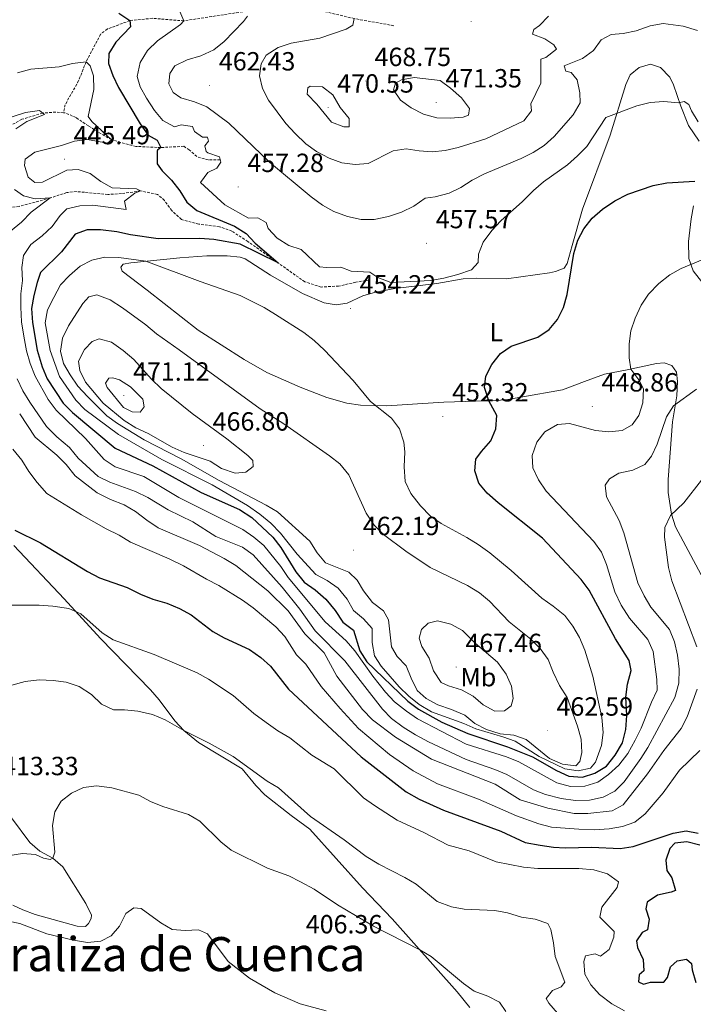
# Model space of a CAD drawing. Units: metres. Extents: x 589909 to 594403, y 4698545 to 4701574.
# Drawn here: x 591126 to 591382, y 4700210 to 4700585 of the extents above; entities that cross this region are included whole.
import ezdxf
from ezdxf.enums import TextEntityAlignment as Align

# ---------------------------------------------------------------- set-up
doc = ezdxf.new("R2010")
doc.units = ezdxf.units.M
doc.header["$MEASUREMENT"] = 0
doc.linetypes.add('TRAZOSX2', pattern=[1.5, 1, -0.5])
for name, color, linetype, lineweight in [('Carátula', 7, 'Continuous', 5), ('Level 11', 142, 'TRAZOSX2', 13), ('Level 36', 19, 'Continuous', 40), ('Level 37', 92, 'Continuous', 0), ('Level 4', 36, 'Continuous', 30), ('Level 41', 19, 'Continuous', 0), ('Level 45', 19, 'Continuous', 0), ('Level 5', 36, 'Continuous', 0), ('Level 7', 1, 'Continuous', 0)]:
    doc.layers.add(name, color=color, linetype=linetype, lineweight=lineweight)
doc.styles.add('Arial', font='ARIAL.TTF', dxfattribs={"height": 0.2})

# ---------------------------------------------------------------- blocks, each defined once
blk = doc.blocks.new('5PATER')
at = {"layer": 'Carátula', "linetype": 'Continuous', "lineweight": 5}
h = blk.add_hatch(color=250, dxfattribs=at)
edge = h.paths.add_edge_path()
edge.add_ellipse((0, 0), major_axis=(-1.33, -1.34), ratio=0.999422, start_angle=0, end_angle=360)

msp = doc.modelspace()

# ---------------------------------------------------------------- linework, layer by layer
at = {"layer": 'Level 11', "color": 142, "linetype": 'TRAZOSX2', "lineweight": 13}
for points in [[(591268.39, 4700582.53, 466.53), (591253.29, 4700585.25, 465.01), (591242.31, 4700587.84, 464.01), (591226.18, 4700590.53, 462.7), (591212.32, 4700588.09, 460.01), (591188.4, 4700584.38, 455.01), (591176.38, 4700585.35, 451.4), (591167.8, 4700584.47, 450.01), (591159.29, 4700581.3, 448.96), (591156.66, 4700579.31, 447.75), (591151.14, 4700568.73, 445.01), (591148.3, 4700561.56, 442.3), (591143.16, 4700552.45, 441.65), (591142.57, 4700549.41, 441.74)], [(591142.57, 4700549.41, 441.74), (591139.57, 4700549.65, 440.75), (591134.59, 4700549.28, 440.01), (591126.72, 4700546.9, 439.11), (591122.43, 4700544.59, 438.35), (591118.69, 4700540.78, 437.7), (591115.56, 4700534.71, 437.1), (591114.68, 4700529.96, 436.55), (591114.89, 4700526.84, 435.01), (591110.54, 4700515.61, 433.91), (591109.8, 4700509.7, 433.55)], [(591202.21, 4700531.52, 455.01), (591197.64, 4700531.44, 453.4), (591193.28, 4700532.7, 452.75), (591190.45, 4700535.32, 451.85), (591188.33, 4700536.62, 451.3), (591179.66, 4700536.14, 450.01), (591170.15, 4700536.6, 448.4), (591160.77, 4700539.08, 445.01), (591152.02, 4700544.36, 443.8), (591147.31, 4700547.53, 442.05), (591143.2, 4700549.36, 441.95), (591142.57, 4700549.41, 441.74)], [(591259, 4700485.7, 453.44), (591253.9, 4700484.91, 452.04), (591247.35, 4700483.4, 451.78), (591240.66, 4700483.05, 451.38), (591234.45, 4700485.02, 450.93), (591224.25, 4700492.26, 450.01), (591212.78, 4700500.37, 449.51), (591206.67, 4700504.31, 448.75), (591201.92, 4700506.02, 448.25), (591194.08, 4700506.98, 447.55), (591187.44, 4700508.8, 446.6), (591183.77, 4700512.14, 446.3), (591180.95, 4700516.05, 446.2), (591178.35, 4700518.32, 445.95), (591171.91, 4700519.62, 445.01), (591164.58, 4700518.6, 444.56), (591159.45, 4700518.28, 444.01), (591147.43, 4700519.38, 442.9), (591143.79, 4700519.03, 442.55), (591137.49, 4700516.97, 440.01), (591125.66, 4700513.7, 437.7), (591121.19, 4700513.16, 435.01), (591112.31, 4700511, 434.21), (591109.8, 4700509.7, 433.55)]]:
    msp.add_polyline3d(points, dxfattribs=at)
at = {"layer": 'Level 36', "color": 92, "linetype": 'Continuous', "lineweight": 0}
for points in [[(591174.46, 4700481.88, 456.09), (591164.95, 4700489.11, 455.39), (591164.41, 4700490.64, 455.24), (591165.31, 4700491.74, 455.24), (591168.14, 4700492.29, 455.24), (591186.8, 4700494.16, 454.46), (591197.17, 4700494.98, 454.09), (591204.91, 4700494.88, 453.54), (591209.89, 4700494.44, 453.56), (591211.79, 4700493.79, 453.59), (591221.4, 4700487.56, 453.79), (591233.52, 4700480.62, 454.29), (591241.84, 4700476.99, 454.29), (591246.4, 4700476.23, 454.34), (591250.58, 4700476.9, 454.49), (591256.61, 4700479.68, 454.49), (591261.41, 4700481.08, 454.49), (591268.71, 4700482.5, 454.52), (591284.78, 4700484.37, 454.39), (591294.73, 4700486.12, 453.97), (591299.71, 4700486.41, 453.67), (591311.32, 4700486.22, 452.72), (591327.64, 4700488.44, 451.01), (591329.95, 4700488.9, 450.77), (591333.3, 4700490.23, 450.07), (591334.41, 4700492.05, 450.12), (591336.31, 4700498.83, 450.62), (591340.25, 4700512.64, 450.87), (591350.77, 4700540.85, 454.08), (591356.73, 4700560.19, 456.13), (591358.4, 4700563.79, 456.33), (591361.81, 4700566.68, 456.84), (591366.16, 4700567.87, 456.84), (591369.94, 4700566.66, 456.78), (591373.45, 4700562.93, 456.13), (591374.86, 4700560.04, 455.63), (591377.65, 4700551.9, 454.78)], [(591377.65, 4700551.9, 454.78), (591380.64, 4700544.53, 453.63), (591384.63, 4700538.52, 452.82)], [(591382.55, 4700513.96, 448.31), (591381.64, 4700509.06, 447.64), (591380.61, 4700500.35, 446.36), (591380.75, 4700493.88, 445.05), (591382.33, 4700489.21, 444.46), (591386.04, 4700484.49, 444.13)], [(591387.33, 4700369.86, 431.31), (591375.59, 4700391.8, 434.59), (591374.17, 4700396.55, 435.25), (591372.9, 4700404.82, 436.44), (591372.8, 4700409.81, 436.8), (591374.55, 4700431.71, 439.1), (591376.19, 4700441.59, 440.65), (591376.35, 4700447.02, 441.05), (591376.06, 4700450.62, 441.51), (591374.22, 4700453.23, 442.56), (591371.31, 4700454.18, 443.41), (591368.45, 4700453.98, 444.11), (591357.19, 4700451.58, 445.52), (591348.54, 4700449.92, 447.22), (591341.01, 4700447.06, 449.08), (591332.64, 4700443.91, 448.67), (591316.72, 4700441.12, 448.77), (591311.79, 4700440.29, 449.13), (591307.55, 4700439.88, 449.68), (591287.4, 4700439.18, 452.53), (591277.44, 4700438.56, 453.08), (591265.64, 4700437.83, 454.44), (591255.69, 4700438.12, 455.42), (591250.44, 4700438.87, 455.51), (591242.82, 4700440.97, 455.85), (591232.68, 4700444.88, 456.27), (591220.04, 4700450.54, 456.8), (591211.35, 4700455.48, 456.97), (591193.79, 4700466.58, 456.7), (591174.46, 4700481.88, 456.09)], [(591123.61, 4700384.62, 422.99), (591142.85, 4700364.3, 420.58), (591156.59, 4700349.25, 418.12), (591175.69, 4700329.68, 416.12), (591178.94, 4700325.9, 415.79), (591184.99, 4700317.92, 415.15), (591188.32, 4700314.2, 414.9), (591194, 4700309.66, 414.66), (591210.56, 4700299.58, 414.11), (591215.81, 4700293.33, 413.86), (591219.29, 4700289.74, 413.67), (591229.29, 4700281.81, 413.27), (591236.32, 4700276.59, 413.36), (591256.41, 4700254.35, 411.61), (591267.78, 4700242.5, 410.7), (591292.48, 4700214.73, 408.95), (591297.37, 4700208.71, 408.55)], [(591123.25, 4700247.66, 405.68), (591127.03, 4700245.89, 405.39), (591131.73, 4700244.16, 405.33), (591147.74, 4700239.7, 405.54), (591150.96, 4700239.62, 405.44), (591152.01, 4700240.73, 405.69), (591153.06, 4700242.59, 405.89), (591153.2, 4700243.85, 406.29), (591151.01, 4700248.29, 406.92), (591142.23, 4700262.35, 409.5), (591138.5, 4700265.62, 410.15), (591133.49, 4700268.27, 410.4), (591129.77, 4700271.58, 410.96), (591122.68, 4700280.9, 412.27)]]:
    msp.add_polyline3d(points, dxfattribs=at)
at = {"layer": 'Level 4', "color": 36, "linetype": 'Continuous', "lineweight": 30}
for points in [[(591163.63, 4700587.35, 450.01), (591167.8, 4700584.47, 450.01), (591168.04, 4700582.16, 450.01), (591162.53, 4700576.24, 450.01), (591159.87, 4700572.01, 450.01), (591159.74, 4700568.19, 450.01), (591161.39, 4700563.57, 450.01), (591163.51, 4700559.05, 450.01), (591171.71, 4700545.12, 450.01), (591174.75, 4700540.82, 450.01), (591178.22, 4700539, 450.01), (591179.66, 4700536.14, 450.01), (591178.31, 4700535.11, 450.01), (591178.17, 4700534.74, 450.01), (591178.25, 4700530, 450.01), (591180.09, 4700527.25, 450.01), (591183.64, 4700523.73, 450.01), (591186.79, 4700519.67, 450.01), (591189.47, 4700515.33, 450.01), (591193.38, 4700512.21, 450.01), (591207.67, 4700506.16, 450.01), (591212.08, 4700503.37, 450.01), (591215.59, 4700499.76, 450.01), (591224.25, 4700492.26, 450.01), (591209.86, 4700499.42, 450.01), (591199.8, 4700501.19, 450.01), (591194.41, 4700501.49, 450.01), (591178.66, 4700501.42, 450.01), (591168.03, 4700502.96, 450.01), (591162.87, 4700504.09, 450.01), (591156.69, 4700504.81, 450.01), (591151.5, 4700504.82, 450.01), (591147.05, 4700503.14, 450.01), (591141.77, 4700496.44, 450.01)], [(591141.77, 4700496.44, 450.01), (591133.81, 4700488.55, 450.01), (591132.48, 4700484.78, 450.01), (591131.21, 4700479.82, 450.01), (591130.35, 4700474.89, 450.01), (591130.73, 4700469.48, 450.01), (591132.51, 4700459, 450.01), (591134.37, 4700452.67, 450.01), (591136.29, 4700448.06, 450.01), (591142.48, 4700438.88, 450.01), (591146, 4700435.33, 450.01), (591162.18, 4700421.64, 450.01), (591176.55, 4700414.93, 450.01), (591194.92, 4700404.77, 450.01), (591209.59, 4700398.32, 450.01), (591214.25, 4700395.35, 450.01), (591222.23, 4700387.85, 450.01), (591225.33, 4700383.92, 450.01), (591231.09, 4700374.58, 450.01), (591234.2, 4700370.68, 450.01), (591238.43, 4700367.75, 450.01), (591242.44, 4700364.17, 450.01), (591246.07, 4700359.91, 450.01), (591248.96, 4700355.44, 450.01), (591252.95, 4700352.4, 450.01), (591255.36, 4700344.49, 450.01), (591258.11, 4700340.31, 450.01), (591273.71, 4700325.38, 450.01), (591277.73, 4700322.34, 450.01), (591286.61, 4700317.43, 450.01), (591296.53, 4700313.08, 450.01), (591311.65, 4700308.02, 450.01), (591321.23, 4700304.24, 450.01), (591330.36, 4700299.04, 450.01), (591335.02, 4700296.76, 450.01), (591340.17, 4700296.5, 450.01), (591344.94, 4700297.99, 450.01), (591349.37, 4700300.59, 450.01), (591352.71, 4700304.81, 450.01), (591355.4, 4700309.57, 450.01), (591356.77, 4700314.65, 450.01), (591357.13, 4700319.93, 450.01), (591356.69, 4700326.93, 450.01), (591357.42, 4700331.88, 450.01), (591358.76, 4700337.04, 450.01), (591358.04, 4700340.9, 450.01), (591352.75, 4700349.05, 450.01), (591342.7, 4700367.64, 450.01), (591339.75, 4700371.68, 450.01), (591324.95, 4700387.39, 450.01), (591308.06, 4700400.84, 450.01), (591303.97, 4700404.6, 450.01), (591300.76, 4700408.42, 450.01), (591299.18, 4700413.07, 450.01), (591299.59, 4700417.5, 450.01), (591301.69, 4700420.43, 450.01), (591305.25, 4700424.43, 450.01), (591307.21, 4700429.11, 450.01), (591307.65, 4700434.11, 450.01), (591304.58, 4700439.78, 450.01), (591302.87, 4700444.75, 450.01), (591303.37, 4700449.15, 450.01), (591305.65, 4700453.6, 450.01), (591308.94, 4700457.72, 450.01), (591313.1, 4700460.49, 450.01), (591323.27, 4700464.02, 450.01), (591327.49, 4700466.89, 450.01), (591330.76, 4700470.67, 450.01), (591332.96, 4700475.22, 450.01), (591334.38, 4700480.22, 450.01), (591336.89, 4700495.86, 450.01), (591338.4, 4700500.84, 450.01), (591340.73, 4700505.26, 450.01), (591343.91, 4700509.31, 450.01), (591347.89, 4700512.65, 450.01), (591352.51, 4700515.91, 450.01), (591357.44, 4700518.38, 450.01), (591367.09, 4700521.72, 450.01), (591372.29, 4700522.73, 450.01), (591383.04, 4700523.38, 450.01)], [(591124.03, 4700390.44, 425.01), (591133.8, 4700385.6, 425.01), (591151.71, 4700374.69, 425.01), (591156.2, 4700372.35, 425.01), (591166.78, 4700368.7, 425.01), (591171.9, 4700366.08, 425.01), (591176.51, 4700364.15, 425.01), (591181.88, 4700362.67, 425.01), (591186.72, 4700360.67, 425.01), (591191.22, 4700358.26, 425.01), (591199.39, 4700351.94, 425.01), (591203.73, 4700349.46, 425.01), (591213.4, 4700345.05, 425.01), (591217.66, 4700342.02, 425.01), (591221.41, 4700338.71, 425.01), (591228.29, 4700329.97, 425.01), (591255.94, 4700304.12, 425.01), (591273.04, 4700290.87, 425.01), (591277.97, 4700288.08, 425.01), (591287.34, 4700283.83, 425.01), (591309.13, 4700275.86, 425.01), (591318.43, 4700271.61, 425.01), (591324.07, 4700270.5, 425.01), (591329.13, 4700269.76, 425.01), (591333.6, 4700269.52, 425.01), (591343.73, 4700269.83, 425.01), (591354.58, 4700269.34, 425.01), (591359.52, 4700270.1, 425.01), (591374.76, 4700275.06, 425.01), (591379.67, 4700276, 425.01), (591384.24, 4700275.07, 425.01)], [(591384.95, 4700270.57, 425.01), (591379.99, 4700271.88, 425.01), (591375.44, 4700271.32, 425.01), (591373.5, 4700269.29, 425.01), (591371.92, 4700264.87, 425.01), (591372.29, 4700260.87, 425.01), (591374.24, 4700258.16, 425.01), (591375.59, 4700253.34, 425.01), (591373.97, 4700252.68, 425.01), (591368.81, 4700251.53, 425.01), (591364.81, 4700248.79, 425.01), (591364.38, 4700246.36, 425.01), (591365.59, 4700242.4, 425.01), (591365.04, 4700238.32, 425.01), (591362.89, 4700237.28, 425.01), (591360.81, 4700234.08, 425.01), (591361.18, 4700231.57, 425.01), (591363.39, 4700227.03, 425.01), (591363.61, 4700222.74, 425.01), (591361.81, 4700221.2, 425.01), (591361.58, 4700218.58, 425.01), (591363.4, 4700217.67, 425.01), (591366.09, 4700218.37, 425.01), (591371.15, 4700218.44, 425.01), (591372.66, 4700220.21, 425.01), (591373.7, 4700224.2, 425.01), (591376.23, 4700226.5, 425.01), (591379.85, 4700227.17, 425.01), (591381.78, 4700225.5, 425.01), (591381.95, 4700223.06, 425.01), (591383.33, 4700218.28, 425.01)]]:
    msp.add_polyline3d(points, dxfattribs=at)
at = {"layer": 'Level 5', "color": 36, "linetype": 'Continuous', "lineweight": 0}
for points in [[(591186.52, 4700588.78, 455.01), (591188.4, 4700584.38, 455.01), (591187.1, 4700582.98, 455.01), (591178.35, 4700576.78, 455.01), (591174.49, 4700573.16, 455.01), (591171.8, 4700568.48, 455.01), (591170.64, 4700563.16, 455.01), (591171.72, 4700559.28, 455.01), (591174.13, 4700554.9, 455.01), (591177.18, 4700550.21, 455.01), (591180.4, 4700546.4, 455.01), (591184.77, 4700544.1, 455.01), (591187.39, 4700544.8, 455.01), (591191.71, 4700544.19, 455.01), (591192.5, 4700542.22, 455.01), (591195.55, 4700540.05, 455.01), (591197.43, 4700540.07, 455.01), (591197.71, 4700538.64, 455.01), (591196.32, 4700536.84, 455.01), (591196.87, 4700534.7, 455.01), (591197.5, 4700534.17, 455.01), (591201.96, 4700532.6, 455.01), (591202.43, 4700530.62, 455.01), (591200.94, 4700528.33, 455.01), (591197.5, 4700526.62, 455.01), (591194.68, 4700522.86, 455.01), (591203.96, 4700514.39, 455.01), (591213.03, 4700509.32, 455.01), (591216.52, 4700509.35, 455.01), (591219.7, 4700507.63, 455.01), (591220.47, 4700505.3, 455.01), (591223.94, 4700501.7, 455.01), (591228.31, 4700498.92, 455.01), (591233.07, 4700497.36, 455.01), (591240.03, 4700490.74, 455.01), (591242.73, 4700490.44, 455.01), (591248.15, 4700490.65, 455.01), (591252.09, 4700489.05, 455.01), (591259.19, 4700488.7, 455.01), (591262.33, 4700486.66, 455.01), (591267.25, 4700484.82, 455.01), (591282.51, 4700485.59, 455.01), (591287.44, 4700486.4, 455.01), (591292.8, 4700487.79, 455.01), (591297.96, 4700489.65, 455.01), (591300.46, 4700492.44, 455.01)], [(591212.65, 4700586.21, 460.01), (591211.15, 4700584.16, 460.01), (591203.68, 4700576.54, 460.01), (591199.81, 4700573.38, 460.01), (591194.91, 4700571.02, 460.01), (591189.67, 4700569.54, 460.01), (591185.01, 4700567.24, 460.01), (591183.07, 4700564.37, 460.01), (591182.72, 4700560.38, 460.01), (591184.3, 4700557.08, 460.01), (591187.21, 4700555.11, 460.01), (591192.47, 4700553.58, 460.01), (591197.09, 4700551.66, 460.01), (591205.46, 4700545.44, 460.01), (591220.95, 4700530.62, 460.01), (591236.91, 4700517.36, 460.01), (591241.17, 4700514.21, 460.01), (591245.53, 4700511.76, 460.01), (591250.71, 4700509.93, 460.01), (591255.92, 4700508.76, 460.01), (591260.92, 4700508.74, 460.01), (591266.3, 4700509.89, 460.01), (591271.27, 4700511.54, 460.01)], [(591253.29, 4700585.25, 465.01), (591252.71, 4700582.75, 465.01), (591250.18, 4700581.21, 465.01), (591240.12, 4700577.79, 465.01), (591229.3, 4700575.86, 465.01), (591224.32, 4700574.23, 465.01), (591219.77, 4700571.38, 465.01), (591217.78, 4700568.06, 465.01), (591217.22, 4700563.42, 465.01), (591218.39, 4700558.66, 465.01), (591220.67, 4700554.2, 465.01), (591227.28, 4700545.31, 465.01), (591230.73, 4700541.49, 465.01), (591234.81, 4700537.51, 465.01), (591238.86, 4700534.59, 465.01), (591243.76, 4700532.16, 465.01), (591248.56, 4700530.32, 465.01), (591253.65, 4700529.75, 465.01), (591258.64, 4700530.06, 465.01), (591268.12, 4700534.85, 465.01), (591273.05, 4700535.71, 465.01), (591277.98, 4700534.85, 465.01), (591282.99, 4700534.58, 465.01), (591287.97, 4700535.04, 465.01), (591292.87, 4700536.14, 465.01), (591303.42, 4700539.5, 465.01), (591317.84, 4700546.38, 465.01), (591320.85, 4700550.07, 465.01), (591320.55, 4700552.78, 465.01), (591324.35, 4700560.71, 465.01), (591324.32, 4700569.81, 465.01), (591326.29, 4700570.44, 465.01), (591330.3, 4700573.62, 465.01), (591329.33, 4700575.26, 465.01), (591325.88, 4700577.48, 465.01), (591321.21, 4700579.33, 465.01), (591321.63, 4700581.12, 465.01), (591323.8, 4700582.64, 465.01), (591327.29, 4700586.22, 465.01)], [(591271.27, 4700511.54, 460.01), (591275.93, 4700513.87, 460.01), (591280.35, 4700516.91, 460.01), (591284.14, 4700517.43, 460.01), (591289.45, 4700518.72, 460.01), (591293.94, 4700520.91, 460.01), (591298.19, 4700523.74, 460.01), (591302.91, 4700526.17, 460.01), (591316.85, 4700531.98, 460.01), (591321.41, 4700534.25, 460.01), (591325.66, 4700536.87, 460.01), (591329.49, 4700540.35, 460.01), (591336.67, 4700548.56, 460.01), (591339.33, 4700553.16, 460.01), (591339.21, 4700556.96, 460.01), (591338.23, 4700561.88, 460.01), (591335.87, 4700564.69, 460.01), (591333.83, 4700565.27, 460.01), (591333.28, 4700567.29, 460.01), (591340.24, 4700570.1, 460.01), (591344.47, 4700573.06, 460.01), (591347.31, 4700577.1, 460.01), (591351.17, 4700579.19, 460.01), (591355.73, 4700579.55, 460.01), (591360.63, 4700580.54, 460.01), (591366.02, 4700582.54, 460.01), (591370.95, 4700583.39, 460.01), (591378.55, 4700582.4, 460.01), (591383.98, 4700580.76, 460.01)], [(591125, 4700564.54, 445.01), (591130.06, 4700566.01, 445.01), (591140.87, 4700566.87, 445.01), (591145.99, 4700568.14, 445.01), (591151.14, 4700568.73, 445.01), (591152.67, 4700567.21, 445.01), (591153.99, 4700563.42, 445.01), (591154.1, 4700558.21, 445.01), (591151.91, 4700548.01, 445.01)], [(591285.95, 4700561.68, 470.01), (591289.99, 4700558.76, 470.01), (591294.16, 4700555.09, 470.01), (591297.16, 4700551.08, 470.01), (591296.8, 4700548.52, 470.01), (591294.83, 4700547.69, 470.01), (591289.85, 4700547.31, 470.01), (591284.8, 4700547.52, 470.01), (591279.68, 4700548.82, 470.01), (591274.93, 4700551.27, 470.01), (591270.86, 4700554.16, 470.01), (591268.22, 4700558.14, 470.01), (591269.01, 4700560.67, 470.01), (591271.24, 4700561.88, 470.01), (591276.17, 4700562.79, 470.01), (591285.95, 4700561.68, 470.01)], [(591241.17, 4700559.25, 470.01), (591245.17, 4700556.24, 470.01), (591247.97, 4700551.42, 470.01), (591251.36, 4700547.22, 470.01), (591251.29, 4700544, 470.01), (591249.36, 4700544.1, 470.01), (591244.65, 4700545.81, 470.01), (591239.07, 4700552.67, 470.01), (591235.38, 4700556.42, 470.01), (591235.61, 4700558.84, 470.01), (591236.5, 4700559.53, 470.01), (591241.17, 4700559.25, 470.01)], [(591300.46, 4700492.44, 455.01), (591300.66, 4700495.5, 455.01), (591302.41, 4700500.18, 455.01), (591305.73, 4700504.6, 455.01), (591309.12, 4700508.27, 455.01), (591317.37, 4700515.58, 455.01), (591321.55, 4700519.85, 455.01), (591325.38, 4700523.07, 455.01), (591334.46, 4700529.52, 455.01), (591338.37, 4700533.02, 455.01), (591341.86, 4700536.61, 455.01), (591349.13, 4700547.61, 455.01), (591360.93, 4700552.09, 455.01), (591365.97, 4700553.32, 455.01), (591371.17, 4700553.71, 455.01), (591376.77, 4700553.22, 455.01), (591379, 4700553.66, 455.01), (591380.78, 4700552.59, 455.01), (591381.68, 4700550.11, 455.01), (591384.32, 4700545.88, 455.01)], [(591122.94, 4700547.89, 440.01), (591128.07, 4700549.49, 440.01), (591133.46, 4700550.21, 440.01), (591135.35, 4700548.67, 440.01), (591128.54, 4700546.06, 440.01), (591124.34, 4700543.31, 440.01)], [(591151.91, 4700548.01, 445.01), (591153.33, 4700546.12, 445.01), (591160.77, 4700539.08, 445.01), (591159.35, 4700537.88, 445.01), (591151.73, 4700539.2, 445.01), (591146.78, 4700538.52, 445.01), (591141.79, 4700536.89, 445.01), (591131.58, 4700534.37, 445.01), (591127.99, 4700531.69, 445.01), (591127.71, 4700529.31, 445.01), (591129.11, 4700524.92, 445.01), (591131.58, 4700522.84, 445.01), (591134.55, 4700523, 445.01), (591143.75, 4700527.58, 445.01), (591148.19, 4700527.81, 445.01), (591152.73, 4700526.33, 445.01), (591156.74, 4700523.28, 445.01), (591161.12, 4700520.86, 445.01), (591170.34, 4700520.46, 445.01), (591171.91, 4700519.62, 445.01), (591169.71, 4700518.82, 445.01), (591165.79, 4700515.69, 445.01), (591166.38, 4700512.59, 445.01), (591153.77, 4700514.21, 445.01), (591148.72, 4700513.99, 445.01), (591143.87, 4700512.79, 445.01), (591141.24, 4700510.22, 445.01), (591138.29, 4700506.05, 445.01), (591134.42, 4700502.51, 445.01), (591130.13, 4700499.23, 445.01), (591127.33, 4700495.09, 445.01), (591126.66, 4700490.5, 445.01), (591126.97, 4700485.5, 445.01), (591126.35, 4700480.45, 445.01), (591126.35, 4700475.32, 445.01), (591126.56, 4700469.82, 445.01), (591127.39, 4700464.39, 445.01), (591128.49, 4700458.78, 445.01), (591129.82, 4700453.97, 445.01), (591131.8, 4700449.16, 445.01), (591136.69, 4700440.22, 445.01), (591139.69, 4700436.22, 445.01), (591150.94, 4700425.35, 445.01), (591158.05, 4700417.33, 445.01), (591162.27, 4700414.63, 445.01), (591173.13, 4700410.93, 445.01), (591186.48, 4700402.95, 445.01), (591210.87, 4700390.76, 445.01), (591215.03, 4700387.87, 445.01), (591218.81, 4700384.6, 445.01), (591225.34, 4700376.61, 445.01), (591228.09, 4700372.43, 445.01), (591242.17, 4700355.54, 445.01), (591250.24, 4700348.32, 445.01), (591253.55, 4700344.57, 445.01), (591260.34, 4700334.95, 445.01), (591265.2, 4700328.82, 445.01), (591268.62, 4700325.17, 445.01), (591273.13, 4700321.57, 445.01), (591277.43, 4700318.62, 445.01), (591295.89, 4700308.99, 445.01), (591311.25, 4700304.22, 445.01), (591315.97, 4700302.24, 445.01), (591330.44, 4700294.22, 445.01), (591335.65, 4700292.85, 445.01), (591341.14, 4700293.06, 445.01), (591346.08, 4700294.56, 445.01), (591350.12, 4700297.5, 445.01), (591354.09, 4700301.06, 445.01), (591357.46, 4700305.48, 445.01), (591360.3, 4700310.57, 445.01), (591362.55, 4700315.07, 445.01), (591366.45, 4700324.99, 445.01), (591368.62, 4700329.6, 445.01), (591368.53, 4700333.65, 445.01), (591367.08, 4700344.26, 445.01), (591365.07, 4700348.84, 445.01), (591358.08, 4700356.99, 445.01), (591354.99, 4700361.98, 445.01), (591352.55, 4700367.03, 445.01), (591349.35, 4700377.42, 445.01), (591347.42, 4700382.14, 445.01), (591344.5, 4700386.2, 445.01), (591326.36, 4700405.37, 445.01), (591323.48, 4700409.68, 445.01), (591321.26, 4700414.16, 445.01), (591321.07, 4700418.95, 445.01), (591322.81, 4700424.02, 445.01), (591325.91, 4700427.92, 445.01), (591330.71, 4700430.76, 445.01), (591335.33, 4700431.11, 445.01), (591345.15, 4700428.37, 445.01), (591350.24, 4700427.87, 445.01), (591355.35, 4700428.46, 445.01), (591359.09, 4700430.59, 445.01), (591361.63, 4700434.18, 445.01), (591363.22, 4700438.92, 445.01), (591363.45, 4700444.24, 445.01), (591361.68, 4700447.75, 445.01), (591358.65, 4700451.73, 445.01), (591358.01, 4700456.11, 445.01)], [(591123.87, 4700520.23, 440.01), (591127.29, 4700517.72, 440.01), (591131.77, 4700516.67, 440.01), (591137.49, 4700516.97, 440.01), (591130.27, 4700511.57, 440.01), (591126.61, 4700507.77, 440.01), (591122.42, 4700504.29, 440.01)], [(591173.89, 4700492.87, 455.01), (591163.65, 4700494.3, 455.01), (591158.31, 4700494.38, 455.01), (591153.38, 4700493.28, 455.01), (591148.92, 4700491.03, 455.01), (591144.77, 4700487.48, 455.01), (591141.36, 4700483.82, 455.01), (591138.83, 4700479.1, 455.01), (591136.47, 4700474.32, 455.01), (591135.61, 4700469.37, 455.01), (591137.46, 4700458.84, 455.01), (591140.99, 4700449.01, 455.01), (591147.19, 4700439.98, 455.01), (591150.71, 4700436.39, 455.01), (591163.5, 4700426.94, 455.01), (591179.95, 4700417.32, 455.01), (591199.13, 4700407.69, 455.01), (591212.66, 4700399.85, 455.01), (591217.28, 4700396.61, 455.01), (591221.46, 4700393.2, 455.01), (591225.16, 4700389.35, 455.01), (591231.52, 4700381.38, 455.01), (591238.7, 4700373.57, 455.01), (591242.97, 4700371.28, 455.01), (591247.22, 4700368.41, 455.01), (591250.57, 4700364.25, 455.01), (591253.04, 4700359.9, 455.01), (591256.75, 4700356.78, 455.01), (591260.13, 4700353.07, 455.01), (591260.07, 4700347.76, 455.01), (591260.99, 4700342.63, 455.01), (591263.52, 4700338.66, 455.01), (591270.37, 4700330.79, 455.01), (591274.02, 4700327.3, 455.01), (591278, 4700324.15, 455.01), (591282.67, 4700321.34, 455.01), (591294.99, 4700316.86, 455.01), (591299.54, 4700314.78, 455.01), (591309.88, 4700311.82, 455.01), (591314.58, 4700310.12, 455.01), (591323.71, 4700304.33, 455.01), (591333.49, 4700299.61, 455.01), (591338.59, 4700298.8, 455.01), (591343.31, 4700299.89, 455.01), (591345.21, 4700302.11, 455.01), (591347.44, 4700308.46, 455.01), (591348.05, 4700313.42, 455.01), (591347.57, 4700319.11, 455.01), (591344.21, 4700334.83, 455.01), (591341.15, 4700344.74, 455.01), (591339.06, 4700349.58, 455.01), (591336.56, 4700353.92, 455.01), (591333.43, 4700357.98, 455.01), (591329.07, 4700361.55, 455.01), (591324.7, 4700364.57, 455.01), (591313.05, 4700375.18, 455.01), (591304.87, 4700381.84, 455.01), (591300.44, 4700385.06, 455.01), (591296.17, 4700387.66, 455.01), (591286.37, 4700392.96, 455.01), (591282.29, 4700395.84, 455.01), (591278.46, 4700399.8, 455.01), (591274.84, 4700404.48, 455.01), (591272.73, 4700409.02, 455.01), (591272.24, 4700414.57, 455.01), (591272.61, 4700420.31, 455.01), (591272.21, 4700423.94, 455.01), (591270.49, 4700429.11, 455.01), (591267.47, 4700433.1, 455.01), (591259.51, 4700439.5, 455.01), (591252.9, 4700447.46, 455.01), (591241.94, 4700458.98, 455.01), (591238.01, 4700462.7, 455.01), (591234.05, 4700465.76, 455.01), (591223.27, 4700472.65, 455.01), (591218.95, 4700475.28, 455.01), (591209.88, 4700479.85, 455.01), (591194.63, 4700485.11, 455.01), (591173.89, 4700492.87, 455.01)], [(591358.01, 4700456.11, 445.01), (591358.01, 4700461.41, 445.01), (591358.57, 4700466.38, 445.01), (591360.26, 4700471.17, 445.01), (591362.61, 4700476.12, 445.01), (591365.32, 4700480.35, 445.01), (591369.3, 4700484.33, 445.01), (591373.5, 4700487.68, 445.01), (591377.85, 4700490.15, 445.01), (591386.11, 4700493.57, 445.01)], [(591186.54, 4700459.16, 460.01), (591177.98, 4700465.22, 460.01), (591173.89, 4700468.68, 460.01), (591164.98, 4700475.17, 460.01), (591160.28, 4700478.22, 460.01), (591155.24, 4700480.04, 460.01), (591152.23, 4700479.28, 460.01), (591149.95, 4700476.83, 460.01), (591144.5, 4700468.27, 460.01), (591142.1, 4700463.52, 460.01), (591141.39, 4700458.57, 460.01), (591142.52, 4700453.91, 460.01), (591145.05, 4700449.6, 460.01), (591148.05, 4700445.24, 460.01), (591151.67, 4700441.37, 460.01), (591159.11, 4700434.06, 460.01), (591163.1, 4700431.04, 460.01), (591173.23, 4700424.87, 460.01), (591187.41, 4700417.6, 460.01), (591201.89, 4700409.4, 460.01), (591219.77, 4700400.06, 460.01), (591224.04, 4700397.45, 460.01), (591236.4, 4700386.23, 460.01), (591239.17, 4700381.84, 460.01), (591242.38, 4700378, 460.01), (591251.16, 4700374.52, 460.01), (591254.45, 4700371.4, 460.01), (591256.83, 4700367.35, 460.01), (591260.2, 4700362.9, 460.01), (591264.42, 4700359.83, 460.01), (591266.29, 4700356.28, 460.01), (591267.43, 4700346.06, 460.01), (591269.63, 4700342.44, 460.01), (591273.1, 4700338.83, 460.01), (591274.97, 4700334.12, 460.01), (591277.26, 4700329.46, 460.01), (591280.71, 4700326.39, 460.01), (591285.07, 4700323.93, 460.01), (591290.37, 4700322.2, 460.01), (591295.38, 4700320.1, 460.01), (591299.19, 4700316.85, 460.01), (591303.65, 4700314.55, 460.01), (591308.85, 4700312.93, 460.01), (591314.06, 4700312.44, 460.01), (591318.76, 4700310.72, 460.01), (591327.7, 4700303.56, 460.01), (591332.63, 4700301.41, 460.01), (591337.68, 4700300.79, 460.01), (591339.16, 4700302.44, 460.01), (591339.95, 4700305.85, 460.01), (591339.77, 4700310.85, 460.01), (591338.31, 4700315.86, 460.01), (591334.35, 4700326.76, 460.01), (591331.46, 4700331.35, 460.01), (591329.03, 4700336.36, 460.01), (591327.13, 4700341.2, 460.01), (591324.09, 4700345.46, 460.01), (591320.56, 4700349.01, 460.01), (591312.27, 4700355.52, 460.01), (591304.75, 4700363.44, 460.01), (591300.94, 4700366.68, 460.01), (591296.45, 4700369.45, 460.01), (591282.2, 4700376.31, 460.01), (591272.99, 4700382.45, 460.01), (591264.46, 4700388.79, 460.01), (591260.92, 4700392.32, 460.01), (591257.82, 4700396.95, 460.01), (591251.18, 4700411.51, 460.01), (591247.83, 4700415.71, 460.01), (591243.89, 4700418.8, 460.01), (591226.42, 4700430.93, 460.01), (591217.45, 4700436.64, 460.01), (591186.54, 4700459.16, 460.01)], [(591169.27, 4700455.4, 465.01), (591165.27, 4700458.88, 465.01), (591160.81, 4700462.06, 465.01), (591156.08, 4700463.38, 465.01), (591153.4, 4700462.35, 465.01), (591150.55, 4700459.31, 465.01), (591148.32, 4700454.81, 465.01), (591148.8, 4700451.31, 465.01), (591150.91, 4700446.77, 465.01), (591157.69, 4700438.84, 465.01), (591165.65, 4700432.25, 465.01), (591170.15, 4700429.49, 465.01), (591174.77, 4700427.24, 465.01), (591183.87, 4700422.07, 465.01), (591188.46, 4700420.07, 465.01), (591198.41, 4700416.73, 465.01), (591202.77, 4700413.98, 465.01), (591207.89, 4700412.16, 465.01), (591212.04, 4700412.58, 465.01), (591214.82, 4700414.78, 465.01), (591214.66, 4700417.06, 465.01), (591212.76, 4700418.88, 465.01), (591204.75, 4700425.28, 465.01), (591191.51, 4700434.92, 465.01), (591179.79, 4700444.4, 465.01), (591176.12, 4700447.92, 465.01), (591169.27, 4700455.4, 465.01)], [(591124.93, 4700448.08, 440.01), (591127.08, 4700443.56, 440.01), (591129.7, 4700439.15, 440.01), (591136.13, 4700429.99, 440.01), (591139.95, 4700426.06, 440.01), (591144.86, 4700421.94, 440.01), (591148.09, 4700417.89, 440.01), (591155.69, 4700410.86, 440.01), (591160.22, 4700408.75, 440.01), (591169.95, 4700405.17, 440.01), (591174.68, 4700402.92, 440.01), (591182.38, 4700398.26, 440.01), (591191.77, 4700393.64, 440.01), (591200.57, 4700388.02, 440.01), (591210.67, 4700384.03, 440.01), (591214.73, 4700381.1, 440.01), (591225.85, 4700368.84, 440.01), (591232.59, 4700360.44, 440.01), (591238.42, 4700352.2, 440.01), (591249.64, 4700340.71, 440.01), (591264, 4700322.33, 440.01), (591267.53, 4700318.79, 440.01), (591271.93, 4700315.44, 440.01), (591276.61, 4700312.5, 440.01), (591281.53, 4700309.9, 440.01), (591295.89, 4700303.14, 440.01), (591306.81, 4700299.4, 440.01), (591311.42, 4700297.47, 440.01), (591321.52, 4700291.62, 440.01), (591326.19, 4700289.85, 440.01), (591332.05, 4700288.36, 440.01), (591337.59, 4700287.61, 440.01), (591342.85, 4700287.72, 440.01), (591348.09, 4700288.8, 440.01), (591352.55, 4700291.07, 440.01), (591356.15, 4700294.68, 440.01), (591362.5, 4700303.5, 440.01), (591365.13, 4700307.77, 440.01), (591375.41, 4700326.71, 440.01), (591376.9, 4700332.17, 440.01), (591377.02, 4700337.51, 440.01), (591376.41, 4700342.86, 440.01), (591375.26, 4700348.02, 440.01), (591373.34, 4700352.64, 440.01), (591366.26, 4700361.13, 440.01), (591363.71, 4700365.43, 440.01), (591361.32, 4700370.4, 440.01), (591355.97, 4700389.46, 440.01), (591354.17, 4700394.12, 440.01), (591349.31, 4700403.17, 440.01), (591348.83, 4700407.64, 440.01), (591350.47, 4700409.98, 440.01), (591354.09, 4700412.17, 440.01), (591359.42, 4700413.26, 440.01), (591363.96, 4700415.46, 440.01), (591366.56, 4700418.69, 440.01), (591368.61, 4700423.26, 440.01), (591372.2, 4700433.65, 440.01), (591374.89, 4700437.87, 440.01), (591383.65, 4700444.17, 440.01)], [(591168.01, 4700445.01, 470.01), (591163.81, 4700447.76, 470.01), (591161.36, 4700448.43, 470.01), (591159.8, 4700448.31, 470.01), (591158.57, 4700446.48, 470.01), (591159.14, 4700444.82, 470.01), (591165.41, 4700437.24, 470.01), (591168.71, 4700435.57, 470.01), (591171.73, 4700435.4, 470.01), (591173.27, 4700437.41, 470.01), (591172.75, 4700440.4, 470.01), (591168.01, 4700445.01, 470.01)], [(591125.85, 4700434.82, 435.01), (591131.72, 4700425.92, 435.01), (591139.95, 4700419.04, 435.01), (591143.59, 4700415.5, 435.01), (591147.03, 4700411.18, 435.01), (591155.41, 4700404.71, 435.01), (591160.4, 4700402.11, 435.01), (591165.61, 4700400.07, 435.01), (591169.97, 4700397.63, 435.01), (591174.23, 4700394.26, 435.01), (591178.6, 4700391.33, 435.01), (591194.38, 4700384.59, 435.01), (591203.71, 4700379.66, 435.01), (591208.19, 4700377.04, 435.01), (591220.37, 4700367.34, 435.01), (591228.09, 4700359.78, 435.01), (591234.46, 4700351, 435.01), (591241.81, 4700343.77, 435.01), (591246.61, 4700334.92, 435.01), (591256.49, 4700322.19, 435.01), (591260.23, 4700318.29, 435.01), (591268.97, 4700311.68, 435.01), (591282.7, 4700303.31, 435.01)], [(591123.23, 4700421.32, 430.01), (591126.7, 4700417.13, 430.01), (591129.29, 4700412.85, 430.01), (591132.47, 4700408.68, 430.01), (591136.19, 4700404.41, 430.01), (591149.35, 4700396.32, 430.01), (591158.84, 4700391.02, 430.01), (591163.79, 4700388.63, 430.01)], [(591383.81, 4700346.06, 435.01), (591374.24, 4700371.24, 435.01), (591372.93, 4700376.31, 435.01), (591371.4, 4700387.84, 435.01), (591371.57, 4700391.5, 435.01), (591373.69, 4700396.06, 435.01), (591378.88, 4700400.94, 435.01), (591385.54, 4700409.52, 435.01)], [(591163.79, 4700388.63, 430.01), (591168.02, 4700385.97, 430.01), (591182.83, 4700379.6, 430.01), (591188.22, 4700376.95, 430.01), (591197, 4700371.79, 430.01), (591201.75, 4700369.38, 430.01), (591210.67, 4700363.83, 430.01), (591214.75, 4700360.93, 430.01), (591223.45, 4700353.7, 430.01), (591226.81, 4700350, 430.01), (591231.32, 4700343.07, 430.01), (591234.79, 4700339.46, 430.01), (591240.66, 4700330.96, 430.01), (591247.86, 4700322.57, 430.01), (591254.9, 4700314.99, 430.01), (591266.77, 4700305.12, 430.01), (591275.7, 4700298.81, 430.01), (591285.02, 4700293.92, 430.01), (591300.64, 4700288.08, 430.01), (591315.04, 4700281.66, 430.01), (591323.62, 4700278.72, 430.01), (591328.45, 4700277.41, 430.01), (591338.86, 4700276.6, 430.01), (591344.75, 4700276.42, 430.01), (591350.4, 4700276.72, 430.01), (591355.41, 4700277.66, 430.01), (591360.13, 4700279.31, 430.01), (591364.14, 4700282.46, 430.01), (591370.94, 4700290.43, 430.01), (591377.21, 4700299.13, 430.01), (591384.97, 4700306.53, 430.01)], [(591123.03, 4700361.88, 420.01), (591133.31, 4700361.89, 420.01), (591138.43, 4700361.59, 420.01), (591144.54, 4700360.71, 420.01), (591149.11, 4700358.66, 420.01), (591157.28, 4700351.42, 420.01), (591161.47, 4700348.69, 420.01), (591177.11, 4700343.18, 420.01), (591193.42, 4700336.21, 420.01), (591197.81, 4700333.79, 420.01), (591207.13, 4700327.49, 420.01), (591215.1, 4700320.64, 420.01)], [(591294.5, 4700352.22, 465.01), (591290.03, 4700354.63, 465.01), (591285.02, 4700355.94, 465.01), (591281.38, 4700355.02, 465.01), (591278.85, 4700352.64, 465.01), (591277.98, 4700349.42, 465.01), (591279.03, 4700346.14, 465.01), (591281.79, 4700341.75, 465.01), (591283.45, 4700336.9, 465.01), (591286.34, 4700332.43, 465.01), (591289.21, 4700331.22, 465.01), (591294.19, 4700329.71, 465.01), (591298.58, 4700327.29, 465.01), (591302.41, 4700323.96, 465.01), (591306.8, 4700321.57, 465.01), (591310.52, 4700321.69, 465.01), (591312.99, 4700323.59, 465.01), (591313.84, 4700326.45, 465.01), (591313.2, 4700331.07, 465.01), (591311.2, 4700335.65, 465.01), (591307.81, 4700340.23, 465.01), (591299.33, 4700347.45, 465.01), (591294.5, 4700352.22, 465.01)], [(591122.84, 4700331.43, 415.01), (591127.91, 4700332.82, 415.01), (591133.29, 4700333.46, 415.01), (591138.64, 4700333.3, 415.01), (591143.62, 4700332.56, 415.01), (591148.57, 4700330.93, 415.01), (591153.15, 4700327.88, 415.01), (591157.07, 4700324.27, 415.01), (591161.56, 4700322.04, 415.01), (591165.82, 4700322.04, 415.01), (591170.8, 4700321.55, 415.01), (591176.48, 4700320.27, 415.01), (591181.28, 4700318.31, 415.01), (591188.32, 4700314.2, 415.01), (591198.01, 4700309.36, 415.01), (591207.19, 4700304.34, 415.01), (591220.14, 4700294.95, 415.01), (591224.4, 4700292.33, 415.01), (591236.63, 4700281.44, 415.01), (591249.42, 4700272.63, 415.01), (591257.79, 4700266.22, 415.01), (591262.66, 4700263.36, 415.01), (591272.59, 4700258.26, 415.01), (591276.84, 4700255.64, 415.01), (591284.91, 4700249.11, 415.01), (591290.28, 4700247.11, 415.01), (591295.2, 4700246.2, 415.01), (591306.78, 4700245.69, 415.01), (591311.71, 4700244.85, 415.01), (591317, 4700243.17, 415.01)], [(591282.7, 4700303.31, 435.01), (591307, 4700293.77, 435.01), (591316.54, 4700287.76, 435.01), (591326.99, 4700284.61, 435.01), (591337.01, 4700282.64, 435.01), (591342.25, 4700282.67, 435.01), (591351.46, 4700283.57, 435.01), (591355.76, 4700285.85, 435.01), (591364.98, 4700297.66, 435.01), (591371.17, 4700306.58, 435.01), (591377.8, 4700315, 435.01), (591380.08, 4700319.45, 435.01), (591383.92, 4700329.9, 435.01)], [(591215.1, 4700320.64, 420.01), (591219.75, 4700317.21, 420.01), (591224.14, 4700314.13, 420.01), (591228.78, 4700311.36, 420.01), (591237.08, 4700304.85, 420.01), (591245.6, 4700299.6, 420.01), (591256.77, 4700288.56, 420.01), (591261, 4700285.61, 420.01), (591269.62, 4700280.08, 420.01), (591279.75, 4700275.37, 420.01), (591289.12, 4700270.56, 420.01), (591297.08, 4700268.38, 420.01), (591307.29, 4700264.24, 420.01), (591317.8, 4700262.15, 420.01), (591323.17, 4700261.66, 420.01), (591338.87, 4700261.73, 420.01), (591344.48, 4700261.1, 420.01), (591349.7, 4700259.65, 420.01), (591353.91, 4700256.62, 420.01), (591353.39, 4700254.46, 420.01), (591347.56, 4700246.92, 420.01), (591346.79, 4700243.15, 420.01), (591352.34, 4700237.7, 420.01), (591352.17, 4700235.52, 420.01), (591350.33, 4700230.84, 420.01), (591347.13, 4700228.35, 420.01), (591345.04, 4700229.12, 420.01), (591341.38, 4700228.44, 420.01), (591340.73, 4700226.32, 420.01), (591341.1, 4700221.48, 420.01), (591343.37, 4700217.34, 420.01), (591346.73, 4700213.65, 420.01), (591351.43, 4700210.1, 420.01), (591356.21, 4700207.54, 420.01)], [(591121.39, 4700266.54, 410.01), (591126.95, 4700267.41, 410.01), (591131.93, 4700267.02, 410.01), (591134.91, 4700265.66, 410.01), (591137.43, 4700265.07, 410.01), (591138.5, 4700265.62, 410.01), (591139.18, 4700267.86, 410.01), (591138.37, 4700277.98, 410.01), (591139.26, 4700283.25, 410.01), (591141.66, 4700287.27, 410.01), (591145.59, 4700290.41, 410.01), (591150.14, 4700292.5, 410.01), (591155.1, 4700293.1, 410.01), (591160.98, 4700292.43, 410.01), (591171.18, 4700289.56, 410.01), (591175.73, 4700287.19, 410.01), (591180.37, 4700285.24, 410.01), (591190.2, 4700282.2, 410.01), (591194.5, 4700279.64, 410.01), (591202.47, 4700271.84, 410.01), (591206.35, 4700268.68, 410.01), (591220.27, 4700261.83, 410.01), (591228.33, 4700258.9, 410.01), (591232.79, 4700256.64, 410.01)], [(591232.79, 4700256.64, 410.01), (591238.08, 4700253.75, 410.01), (591246.9, 4700247.87, 410.01), (591260.62, 4700239.75, 410.01), (591278.24, 4700230.74, 410.01), (591282.54, 4700228.19, 410.01), (591294.94, 4700217.89, 410.01), (591299.01, 4700214.99, 410.01), (591304.15, 4700213.03, 410.01), (591308.58, 4700210.72, 410.01), (591311, 4700207.24, 410.01)], [(591121.56, 4700241.65, 405.01), (591125.86, 4700240.75, 405.01), (591136.15, 4700236.79, 405.01), (591146.36, 4700234.32, 405.01), (591151.66, 4700233.55, 405.01), (591156.74, 4700233.98, 405.01), (591160.69, 4700236.08, 405.01), (591163.87, 4700239.7, 405.01), (591166.31, 4700244.48, 405.01), (591169.36, 4700246.73, 405.01), (591172.07, 4700246.43, 405.01), (591179.59, 4700241, 405.01), (591183.89, 4700238.47, 405.01), (591188.86, 4700238.04, 405.01), (591193.94, 4700238.35, 405.01), (591197.36, 4700236.76, 405.01), (591205.26, 4700226.21, 405.01), (591213.45, 4700219.86, 405.01), (591223.04, 4700214.33, 405.01), (591232.74, 4700210.1, 405.01), (591242.57, 4700207.5, 405.01)], [(591317, 4700243.17, 415.01), (591322.14, 4700242.32, 415.01), (591327.05, 4700240.73, 415.01), (591328.17, 4700238.38, 415.01), (591329.24, 4700233.41, 415.01), (591329.79, 4700228.14, 415.01), (591333.44, 4700218.37, 415.01), (591332.05, 4700216.57, 415.01), (591328.83, 4700215.28, 415.01), (591326.34, 4700212.14, 415.01), (591327.4, 4700210.34, 415.01), (591330.65, 4700206.54, 415.01)]]:
    msp.add_polyline3d(points, dxfattribs=at)

# ---------------------------------------------------------------- block references
at = {"layer": 'Level 7', "color": 19, "linetype": 'Continuous', "lineweight": 0, "xscale": 0.09999983015004542, "yscale": 0.09999983015004542}
for p in [(591297.85, 4700584.2, 467.4), (591198.21, 4700559.8, 462.44), (591257.52, 4700561.48, 468.75), (591284.5, 4700553.34, 471.36), (591243.31, 4700551.37, 470.56), (591142.89, 4700531.71, 445.5), (591209.07, 4700521.14, 457.29), (591280.81, 4700499.73, 457.58), (591251.82, 4700474.88, 454.23), (591165.53, 4700441.7, 471.12), (591343.95, 4700437.58, 448.87), (591287.04, 4700433.79, 452.33), (591195.85, 4700422.7, 466.81), (591253.04, 4700382.89, 462.2), (591292.13, 4700338.36, 467.46), (591326.82, 4700314.16, 462.6), (591231.31, 4700231.27, 406.37)]:
    msp.add_blockref('5PATER', p, dxfattribs=at)

# ---------------------------------------------------------------- texts
at = {"layer": 'Level 37', "color": 92, "linetype": 'Continuous', "lineweight": 0, "style": 'Arial'}
for s, p in [('L', (591307.35, 4700465.87, 451.07)), ('Mb', (591300.56, 4700334.5, 466.48))]:
    msp.add_text(s, height=7, dxfattribs=at).set_placement(p, align=Align.MIDDLE_CENTER)
at = {"layer": 'Level 41', "color": 19, "linetype": 'Continuous', "lineweight": 0, "style": 'Arial'}
for s, p in [('462.43', (591201.71, 4700563.3, 462.44)), ('468.75', (591261.02, 4700564.98, 468.75)), ('470.55', (591246.81, 4700554.87, 470.56)), ('471.35', (591288, 4700556.84, 471.36)), ('445.49', (591146.39, 4700535.21, 445.5)), ('457.28', (591212.57, 4700524.64, 457.29)), ('457.57', (591284.31, 4700503.23, 457.58)), ('454.22', (591255.32, 4700478.38, 454.23)), ('471.12', (591169.03, 4700445.2, 471.12)), ('448.86', (591347.45, 4700441.08, 448.87)), ('452.32', (591290.54, 4700437.29, 452.33)), ('466.80', (591199.35, 4700426.19, 466.81)), ('462.19', (591256.54, 4700386.39, 462.2)), ('467.46', (591295.63, 4700341.86, 467.46)), ('462.59', (591330.32, 4700317.66, 462.6)), ('413.33', (591119.15, 4700295, 413.34)), ('406.36', (591234.81, 4700234.77, 406.37))]:
    msp.add_text(s, height=7, dxfattribs=at).set_placement(p, align=Align.BOTTOM_LEFT)
at = {"layer": 'Level 45', "color": 19, "linetype": 'Continuous', "lineweight": 0, "style": 'Arial'}
msp.add_text('Corraliza de Cuenca', height=13, dxfattribs=at).set_placement((591092.93, 4700218.5, 403.75), align=Align.BOTTOM_LEFT)

doc.saveas('drawing.dxf')
